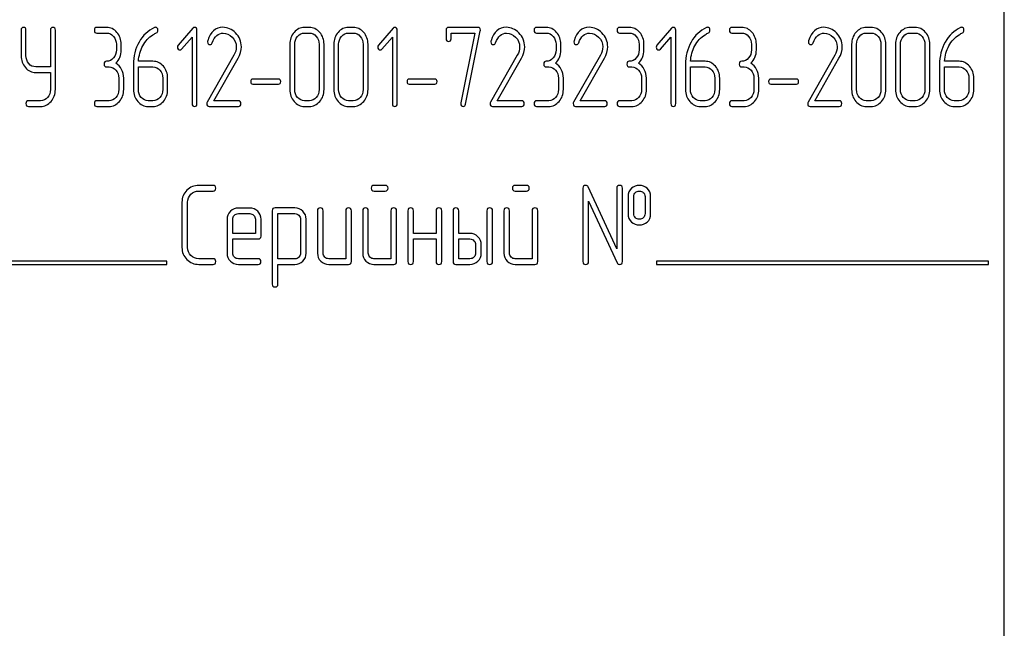
# Model space of a CAD drawing. Units: millimetres. Extents: x 0 to 6269, y -4 to 4433.
# Drawn here: x 2667 to 2729, y 2793 to 2832 of the extents above; entities that cross this region are included whole.
import ezdxf

# ---------------------------------------------------------------- set-up
doc = ezdxf.new("R2010")
doc.units = ezdxf.units.MM
doc.header["$LTSCALE"] = 344.776119
doc.layers.get('0').update_dxf_attribs({"linetype": 'CONTINUOUS'})

msp = doc.modelspace()

# ---------------------------------------------------------------- linework, layer by layer
at = {"color": 7, "linetype": 'Continuous'}
for p, q in [((2729.194, 2714.337), (2729.194, 2864.337)), ((2672.386, 2831.34), (2671.768, 2831.34)), ((2677.843, 2831.287), (2676.919, 2830.211)), ((2685.216, 2831.34), (2684.907, 2831.34)), ((2687.999, 2831.34), (2687.689, 2831.34)), ((2690.518, 2831.287), (2689.594, 2830.211)), ((2695.885, 2831.34), (2694.027, 2831.34)), ((2700.21, 2831.34), (2699.592, 2831.34)), ((2705.465, 2831.34), (2704.847, 2831.34)), ((2708.14, 2831.287), (2707.215, 2830.211)), ((2712.576, 2831.34), (2711.958, 2831.34)), ((2720.768, 2831.34), (2720.459, 2831.34)), ((2723.551, 2831.34), (2723.242, 2831.34)), ((2666.976, 2831.162), (2666.976, 2829.553)), ((2667.286, 2829.553), (2667.286, 2831.162)), ((2668.834, 2831.162), (2668.834, 2828.842)), ((2669.144, 2827.409), (2669.144, 2831.162)), ((2671.768, 2830.983), (2672.386, 2830.983)), ((2677.135, 2829.964), (2677.797, 2830.729)), ((2677.797, 2830.729), (2677.797, 2826.516)), ((2678.106, 2826.516), (2678.106, 2831.162)), ((2684.907, 2830.983), (2685.216, 2830.983)), ((2687.689, 2830.983), (2687.999, 2830.983)), ((2689.81, 2829.964), (2690.472, 2830.729)), ((2690.472, 2830.729), (2690.472, 2826.516)), ((2690.781, 2826.516), (2690.781, 2831.162)), ((2693.872, 2831.162), (2693.872, 2830.626)), ((2694.182, 2830.626), (2694.182, 2830.983)), ((2694.182, 2830.983), (2695.69, 2830.983)), ((2695.69, 2830.983), (2694.803, 2826.555)), ((2695.106, 2826.476), (2696.036, 2831.119)), ((2699.592, 2830.983), (2700.21, 2830.983)), ((2704.847, 2830.983), (2705.465, 2830.983)), ((2707.432, 2829.964), (2708.093, 2830.729)), ((2708.093, 2830.729), (2708.093, 2826.516)), ((2708.402, 2826.516), (2708.402, 2831.162)), ((2711.958, 2830.983), (2712.576, 2830.983)), ((2720.459, 2830.983), (2720.768, 2830.983)), ((2723.242, 2830.983), (2723.551, 2830.983)), ((2673.005, 2830.268), (2673.005, 2829.911)), ((2673.314, 2829.911), (2673.314, 2830.268)), ((2683.98, 2830.268), (2683.98, 2827.409)), ((2684.289, 2827.409), (2684.289, 2830.268)), ((2685.838, 2830.268), (2685.838, 2827.409)), ((2686.147, 2827.409), (2686.147, 2830.268)), ((2686.762, 2830.268), (2686.762, 2827.409)), ((2687.071, 2827.409), (2687.071, 2830.268)), ((2688.62, 2830.268), (2688.62, 2827.409)), ((2688.929, 2827.409), (2688.929, 2830.268)), ((2700.828, 2830.268), (2700.828, 2829.911)), ((2701.137, 2829.911), (2701.137, 2830.268)), ((2706.084, 2830.268), (2706.084, 2829.911)), ((2706.393, 2829.911), (2706.393, 2830.268)), ((2713.194, 2830.268), (2713.194, 2829.911)), ((2713.503, 2829.911), (2713.503, 2830.268)), ((2719.532, 2830.268), (2719.532, 2827.409)), ((2719.841, 2827.409), (2719.841, 2830.268)), ((2721.39, 2830.268), (2721.39, 2827.409)), ((2721.699, 2827.409), (2721.699, 2830.268)), ((2722.314, 2830.268), (2722.314, 2827.409)), ((2722.623, 2827.409), (2722.623, 2830.268)), ((2724.172, 2830.268), (2724.172, 2827.409)), ((2724.481, 2827.409), (2724.481, 2830.268)), ((2680.446, 2829.586), (2678.749, 2826.616)), ((2679.169, 2826.694), (2680.706, 2829.385)), ((2698.377, 2829.586), (2696.679, 2826.616)), ((2697.1, 2826.694), (2698.636, 2829.385)), ((2703.632, 2829.586), (2701.935, 2826.616)), ((2702.355, 2826.694), (2703.892, 2829.385)), ((2718.471, 2829.586), (2716.774, 2826.616)), ((2717.195, 2826.694), (2718.731, 2829.385)), ((2668.834, 2828.842), (2667.904, 2828.842)), ((2672.386, 2828.839), (2672.541, 2828.839)), ((2674.087, 2829), (2674.087, 2827.409)), ((2674.396, 2827.409), (2674.396, 2828.839)), ((2674.396, 2828.839), (2675.323, 2828.839)), ((2675.323, 2829.196), (2674.402, 2829.196)), ((2700.21, 2828.839), (2700.365, 2828.839)), ((2705.465, 2828.839), (2705.62, 2828.839)), ((2709.021, 2829), (2709.021, 2827.409)), ((2709.33, 2827.409), (2709.33, 2828.839)), ((2709.33, 2828.839), (2710.257, 2828.839)), ((2710.257, 2829.196), (2709.336, 2829.196)), ((2712.576, 2828.839), (2712.73, 2828.839)), ((2725.096, 2829), (2725.096, 2827.409)), ((2725.406, 2827.409), (2725.406, 2828.839)), ((2725.406, 2828.839), (2726.333, 2828.839)), ((2726.333, 2829.196), (2725.412, 2829.196)), ((2667.904, 2828.485), (2668.834, 2828.485)), ((2668.834, 2828.485), (2668.834, 2827.409)), ((2673.159, 2828.124), (2673.159, 2827.409)), ((2673.469, 2827.409), (2673.469, 2828.124)), ((2675.942, 2828.124), (2675.942, 2827.409)), ((2676.251, 2827.409), (2676.251, 2828.124)), ((2700.983, 2828.124), (2700.983, 2827.409)), ((2701.292, 2827.409), (2701.292, 2828.124)), ((2706.238, 2828.124), (2706.238, 2827.409)), ((2706.548, 2827.409), (2706.548, 2828.124)), ((2710.876, 2828.124), (2710.876, 2827.409)), ((2711.185, 2827.409), (2711.185, 2828.124)), ((2713.349, 2828.124), (2713.349, 2827.409)), ((2713.658, 2827.409), (2713.658, 2828.124)), ((2726.951, 2828.124), (2726.951, 2827.409)), ((2727.261, 2827.409), (2727.261, 2828.124)), ((2683.272, 2828.063), (2681.642, 2828.063)), ((2681.642, 2827.749), (2683.272, 2827.749)), ((2693.164, 2828.063), (2691.535, 2828.063)), ((2691.535, 2827.749), (2693.164, 2827.749)), ((2716.041, 2828.063), (2714.412, 2828.063)), ((2714.412, 2827.749), (2716.041, 2827.749)), ((2668.213, 2826.694), (2667.44, 2826.694)), ((2667.44, 2826.337), (2668.213, 2826.337)), ((2672.541, 2826.694), (2671.768, 2826.694)), ((2671.768, 2826.337), (2672.541, 2826.337)), ((2675.323, 2826.694), (2675.014, 2826.694)), ((2675.014, 2826.337), (2675.323, 2826.337)), ((2678.879, 2826.337), (2680.727, 2826.337)), ((2680.727, 2826.694), (2679.169, 2826.694)), ((2685.216, 2826.694), (2684.907, 2826.694)), ((2684.907, 2826.337), (2685.216, 2826.337)), ((2687.999, 2826.694), (2687.689, 2826.694)), ((2687.689, 2826.337), (2687.999, 2826.337)), ((2696.809, 2826.337), (2698.658, 2826.337)), ((2698.658, 2826.694), (2697.1, 2826.694)), ((2700.365, 2826.694), (2699.592, 2826.694)), ((2699.592, 2826.337), (2700.365, 2826.337)), ((2702.065, 2826.337), (2703.914, 2826.337)), ((2703.914, 2826.694), (2702.355, 2826.694)), ((2705.62, 2826.694), (2704.847, 2826.694)), ((2704.847, 2826.337), (2705.62, 2826.337)), ((2710.257, 2826.694), (2709.948, 2826.694)), ((2709.948, 2826.337), (2710.257, 2826.337)), ((2712.73, 2826.694), (2711.958, 2826.694)), ((2711.958, 2826.337), (2712.73, 2826.337)), ((2716.904, 2826.337), (2718.753, 2826.337)), ((2718.753, 2826.694), (2717.195, 2826.694)), ((2720.768, 2826.694), (2720.459, 2826.694)), ((2720.459, 2826.337), (2720.768, 2826.337)), ((2723.551, 2826.694), (2723.242, 2826.694)), ((2723.242, 2826.337), (2723.551, 2826.337)), ((2726.333, 2826.694), (2726.024, 2826.694)), ((2726.024, 2826.337), (2726.333, 2826.337)), ((2679.12, 2821.34), (2678.23, 2821.34)), ((2690.017, 2821.34), (2689.309, 2821.34)), ((2698.952, 2821.34), (2698.244, 2821.34)), ((2678.23, 2820.983), (2679.12, 2820.983)), ((2689.309, 2820.983), (2690.017, 2820.983)), ((2698.244, 2820.983), (2698.952, 2820.983)), ((2702.529, 2821.162), (2702.529, 2816.516)), ((2704.674, 2817.327), (2702.869, 2821.237)), ((2704.674, 2821.162), (2704.674, 2817.327)), ((2705.031, 2816.516), (2705.031, 2821.162)), ((2677.154, 2820.268), (2677.154, 2817.409)), ((2677.511, 2817.409), (2677.511, 2820.268)), ((2702.887, 2816.516), (2702.887, 2820.35)), ((2702.887, 2820.35), (2704.692, 2816.441)), ((2705.388, 2820.626), (2705.388, 2819.553)), ((2705.746, 2819.553), (2705.746, 2820.626)), ((2706.457, 2820.626), (2706.457, 2819.553)), ((2706.814, 2819.553), (2706.814, 2820.626)), ((2681.443, 2819.907), (2680.724, 2819.907)), ((2680.724, 2819.55), (2681.443, 2819.55)), ((2682.872, 2819.732), (2682.872, 2815.086)), ((2684.306, 2819.911), (2683.051, 2819.911)), ((2683.23, 2816.691), (2683.23, 2819.553)), ((2683.23, 2819.553), (2684.306, 2819.553)), ((2685.732, 2819.732), (2685.732, 2817.052)), ((2686.089, 2817.052), (2686.089, 2819.732)), ((2687.519, 2819.732), (2687.519, 2816.694)), ((2687.876, 2816.516), (2687.876, 2819.732)), ((2688.591, 2819.732), (2688.591, 2817.052)), ((2688.948, 2817.052), (2688.948, 2819.732)), ((2690.378, 2819.732), (2690.378, 2816.694)), ((2690.735, 2816.516), (2690.735, 2819.732)), ((2691.45, 2819.732), (2691.45, 2816.516)), ((2691.807, 2818.303), (2691.807, 2819.732)), ((2693.237, 2819.732), (2693.237, 2818.303)), ((2693.594, 2816.516), (2693.594, 2819.732)), ((2694.309, 2819.732), (2694.309, 2816.516)), ((2694.667, 2818.303), (2694.667, 2819.732)), ((2696.454, 2819.732), (2696.454, 2816.516)), ((2696.811, 2816.516), (2696.811, 2819.732)), ((2697.526, 2819.732), (2697.526, 2817.052)), ((2697.883, 2817.052), (2697.883, 2819.732)), ((2699.313, 2819.732), (2699.313, 2816.694)), ((2699.67, 2816.516), (2699.67, 2819.732)), ((2680.013, 2819.193), (2680.013, 2817.052)), ((2680.371, 2818.303), (2680.371, 2819.193)), ((2681.8, 2819.193), (2681.8, 2818.303)), ((2682.158, 2818.124), (2682.158, 2819.193)), ((2684.659, 2819.2), (2684.659, 2817.052)), ((2685.017, 2817.052), (2685.017, 2819.2)), ((2681.8, 2818.303), (2680.371, 2818.303)), ((2693.237, 2818.303), (2691.807, 2818.303)), ((2695.381, 2818.303), (2694.667, 2818.303)), ((2680.371, 2817.052), (2680.371, 2817.945)), ((2680.371, 2817.945), (2681.975, 2817.945)), ((2691.807, 2816.516), (2691.807, 2817.945)), ((2691.807, 2817.945), (2693.237, 2817.945)), ((2693.237, 2817.945), (2693.237, 2816.516)), ((2694.667, 2816.694), (2694.667, 2817.945)), ((2694.667, 2817.945), (2695.381, 2817.945)), ((2695.739, 2817.588), (2695.739, 2817.052)), ((2696.096, 2817.052), (2696.096, 2817.588)), ((2676.194, 2816.537), (2658.194, 2816.537)), ((2658.194, 2816.337), (2676.194, 2816.337)), ((2676.194, 2816.337), (2676.194, 2816.537)), ((2679.12, 2816.694), (2678.23, 2816.694)), ((2678.23, 2816.337), (2679.12, 2816.337)), ((2681.975, 2816.694), (2680.724, 2816.694)), ((2680.724, 2816.337), (2681.975, 2816.337)), ((2684.306, 2816.691), (2683.23, 2816.691)), ((2683.23, 2815.086), (2683.23, 2816.333)), ((2683.23, 2816.333), (2684.306, 2816.333)), ((2687.519, 2816.694), (2686.446, 2816.694)), ((2686.446, 2816.337), (2687.697, 2816.337)), ((2690.378, 2816.694), (2689.306, 2816.694)), ((2689.306, 2816.337), (2690.556, 2816.337)), ((2694.488, 2816.337), (2695.381, 2816.337)), ((2695.381, 2816.694), (2694.667, 2816.694)), ((2699.313, 2816.694), (2698.24, 2816.694)), ((2698.24, 2816.337), (2699.491, 2816.337)), ((2707.194, 2816.537), (2707.194, 2816.337)), ((2728.194, 2816.537), (2707.194, 2816.537)), ((2707.194, 2816.337), (2728.194, 2816.337)), ((2728.194, 2816.337), (2728.194, 2816.537))]:
    msp.add_line(p, q, dxfattribs=at)
for centre, start, end in [((2678.995, 2830.429), 162.9387, 180.0331), ((2696.926, 2830.429), 162.93877, 180.03309), ((2702.181, 2830.429), 162.93705, 180.03121), ((2717.02, 2830.429), 162.93705, 180.03121)]:
    msp.add_arc(centre, 0.218, start, end, dxfattribs=at)
for points in [[(2667.131, 2831.34), (2667.026, 2831.34), (2666.976, 2831.28), (2666.976, 2831.162)], [(2667.286, 2831.162), (2667.286, 2831.28), (2667.233, 2831.34), (2667.131, 2831.34)], [(2668.989, 2831.34), (2668.884, 2831.34), (2668.834, 2831.28), (2668.834, 2831.162)], [(2669.144, 2831.162), (2669.144, 2831.28), (2669.091, 2831.34), (2668.989, 2831.34)], [(2671.768, 2831.34), (2671.663, 2831.34), (2671.614, 2831.28), (2671.614, 2831.162)], [(2673.042, 2831.026), (2672.863, 2831.233), (2672.643, 2831.34), (2672.386, 2831.34)], [(2675.422, 2831.327), (2675.008, 2831.14), (2674.683, 2830.837), (2674.444, 2830.412)], [(2675.484, 2831.344), (2675.466, 2831.344), (2675.444, 2831.337), (2675.422, 2831.327)], [(2675.633, 2831.158), (2675.633, 2831.28), (2675.583, 2831.344), (2675.484, 2831.344)], [(2677.948, 2831.337), (2677.905, 2831.337), (2677.871, 2831.319), (2677.843, 2831.287)], [(2678.106, 2831.162), (2678.106, 2831.276), (2678.053, 2831.337), (2677.948, 2831.337)], [(2679.747, 2831.344), (2679.277, 2831.344), (2678.959, 2831.058), (2678.786, 2830.493)], [(2680.547, 2830.989), (2680.313, 2831.226), (2680.044, 2831.344), (2679.747, 2831.344)], [(2684.907, 2831.34), (2684.65, 2831.34), (2684.431, 2831.233), (2684.252, 2831.026)], [(2685.874, 2831.025), (2685.692, 2831.233), (2685.473, 2831.34), (2685.216, 2831.34)], [(2687.689, 2831.34), (2687.433, 2831.34), (2687.213, 2831.233), (2687.034, 2831.026)], [(2688.656, 2831.025), (2688.475, 2831.233), (2688.255, 2831.34), (2687.999, 2831.34)], [(2690.623, 2831.337), (2690.58, 2831.337), (2690.546, 2831.319), (2690.518, 2831.287)], [(2690.781, 2831.162), (2690.781, 2831.276), (2690.728, 2831.337), (2690.623, 2831.337)], [(2694.027, 2831.34), (2693.922, 2831.34), (2693.872, 2831.28), (2693.872, 2831.162)], [(2696.043, 2831.172), (2696.043, 2831.283), (2695.99, 2831.34), (2695.885, 2831.34)], [(2697.678, 2831.344), (2697.208, 2831.344), (2696.89, 2831.058), (2696.717, 2830.493)], [(2698.478, 2830.989), (2698.244, 2831.226), (2697.975, 2831.344), (2697.678, 2831.344)], [(2699.592, 2831.34), (2699.487, 2831.34), (2699.437, 2831.28), (2699.437, 2831.162)], [(2700.865, 2831.026), (2700.686, 2831.233), (2700.467, 2831.34), (2700.21, 2831.34)], [(2702.934, 2831.344), (2702.464, 2831.344), (2702.145, 2831.058), (2701.972, 2830.493)], [(2703.733, 2830.989), (2703.499, 2831.226), (2703.23, 2831.344), (2702.934, 2831.344)], [(2704.847, 2831.34), (2704.742, 2831.34), (2704.693, 2831.28), (2704.693, 2831.162)], [(2706.121, 2831.026), (2705.942, 2831.233), (2705.722, 2831.34), (2705.465, 2831.34)], [(2708.245, 2831.337), (2708.201, 2831.337), (2708.167, 2831.319), (2708.14, 2831.287)], [(2708.402, 2831.162), (2708.402, 2831.276), (2708.35, 2831.337), (2708.245, 2831.337)], [(2710.356, 2831.327), (2709.942, 2831.14), (2709.617, 2830.837), (2709.378, 2830.412)], [(2710.418, 2831.344), (2710.4, 2831.344), (2710.378, 2831.337), (2710.356, 2831.327)], [(2710.566, 2831.158), (2710.566, 2831.28), (2710.517, 2831.344), (2710.418, 2831.344)], [(2711.958, 2831.34), (2711.853, 2831.34), (2711.803, 2831.28), (2711.803, 2831.162)], [(2713.231, 2831.026), (2713.052, 2831.233), (2712.833, 2831.34), (2712.576, 2831.34)], [(2717.773, 2831.344), (2717.303, 2831.344), (2716.984, 2831.058), (2716.812, 2830.493)], [(2718.572, 2830.989), (2718.338, 2831.226), (2718.069, 2831.344), (2717.773, 2831.344)], [(2720.459, 2831.34), (2720.203, 2831.34), (2719.983, 2831.233), (2719.804, 2831.026)], [(2721.426, 2831.025), (2721.244, 2831.233), (2721.025, 2831.34), (2720.768, 2831.34)], [(2723.242, 2831.34), (2722.985, 2831.34), (2722.765, 2831.233), (2722.586, 2831.026)], [(2724.208, 2831.025), (2724.027, 2831.233), (2723.807, 2831.34), (2723.551, 2831.34)], [(2726.432, 2831.327), (2726.018, 2831.14), (2725.693, 2830.837), (2725.454, 2830.412)], [(2726.494, 2831.344), (2726.475, 2831.344), (2726.454, 2831.337), (2726.432, 2831.327)], [(2726.642, 2831.158), (2726.642, 2831.28), (2726.593, 2831.344), (2726.494, 2831.344)], [(2671.614, 2831.162), (2671.614, 2831.04), (2671.663, 2830.983), (2671.768, 2830.983)], [(2672.386, 2830.983), (2672.557, 2830.983), (2672.702, 2830.912), (2672.822, 2830.772)], [(2672.822, 2830.772), (2672.943, 2830.633), (2673.005, 2830.465), (2673.005, 2830.268)], [(2673.314, 2830.268), (2673.314, 2830.565), (2673.221, 2830.819), (2673.042, 2831.026)], [(2674.68, 2830.175), (2674.841, 2830.468), (2675.054, 2830.704), (2675.322, 2830.872)], [(2675.322, 2830.872), (2675.413, 2830.929), (2675.484, 2830.969), (2675.533, 2830.996)], [(2675.533, 2830.996), (2675.599, 2831.033), (2675.633, 2831.087), (2675.633, 2831.158)], [(2679.075, 2830.373), (2679.225, 2830.776), (2679.457, 2830.979), (2679.766, 2830.979)], [(2679.766, 2830.979), (2679.976, 2830.979), (2680.168, 2830.894), (2680.334, 2830.728)], [(2680.334, 2830.728), (2680.508, 2830.554), (2680.594, 2830.347), (2680.594, 2830.104)], [(2680.913, 2830.115), (2680.913, 2830.451), (2680.789, 2830.744), (2680.547, 2830.989)], [(2684.252, 2831.026), (2684.069, 2830.815), (2683.98, 2830.561), (2683.98, 2830.268)], [(2684.289, 2830.268), (2684.289, 2830.461), (2684.347, 2830.629), (2684.471, 2830.772)], [(2684.471, 2830.772), (2684.592, 2830.912), (2684.737, 2830.983), (2684.907, 2830.983)], [(2685.216, 2830.983), (2685.386, 2830.983), (2685.532, 2830.912), (2685.654, 2830.771)], [(2685.654, 2830.771), (2685.776, 2830.633), (2685.838, 2830.465), (2685.838, 2830.268)], [(2686.147, 2830.268), (2686.147, 2830.565), (2686.054, 2830.819), (2685.874, 2831.025)], [(2687.034, 2831.026), (2686.852, 2830.815), (2686.762, 2830.561), (2686.762, 2830.268)], [(2687.071, 2830.268), (2687.071, 2830.461), (2687.13, 2830.629), (2687.253, 2830.772)], [(2687.253, 2830.772), (2687.374, 2830.912), (2687.519, 2830.983), (2687.689, 2830.983)], [(2687.999, 2830.983), (2688.169, 2830.983), (2688.314, 2830.912), (2688.437, 2830.771)], [(2688.437, 2830.771), (2688.558, 2830.633), (2688.62, 2830.465), (2688.62, 2830.268)], [(2688.929, 2830.268), (2688.929, 2830.565), (2688.836, 2830.819), (2688.656, 2831.025)], [(2693.872, 2830.626), (2693.872, 2830.508), (2693.922, 2830.451), (2694.027, 2830.451)], [(2694.027, 2830.451), (2694.129, 2830.451), (2694.182, 2830.508), (2694.182, 2830.626)], [(2696.036, 2831.119), (2696.04, 2831.137), (2696.043, 2831.155), (2696.043, 2831.172)], [(2697.006, 2830.373), (2697.156, 2830.776), (2697.387, 2830.979), (2697.697, 2830.979)], [(2697.697, 2830.979), (2697.907, 2830.979), (2698.098, 2830.894), (2698.264, 2830.728)], [(2698.264, 2830.728), (2698.439, 2830.554), (2698.525, 2830.347), (2698.525, 2830.104)], [(2698.843, 2830.115), (2698.843, 2830.451), (2698.72, 2830.744), (2698.478, 2830.989)], [(2699.437, 2831.162), (2699.437, 2831.04), (2699.487, 2830.983), (2699.592, 2830.983)], [(2700.21, 2830.983), (2700.38, 2830.983), (2700.525, 2830.912), (2700.646, 2830.772)], [(2700.646, 2830.772), (2700.766, 2830.633), (2700.828, 2830.465), (2700.828, 2830.268)], [(2701.137, 2830.268), (2701.137, 2830.565), (2701.045, 2830.819), (2700.865, 2831.026)], [(2702.261, 2830.373), (2702.411, 2830.776), (2702.643, 2830.979), (2702.952, 2830.979)], [(2702.952, 2830.979), (2703.162, 2830.979), (2703.354, 2830.894), (2703.52, 2830.728)], [(2703.52, 2830.728), (2703.694, 2830.554), (2703.781, 2830.347), (2703.781, 2830.104)], [(2704.099, 2830.115), (2704.099, 2830.451), (2703.975, 2830.744), (2703.733, 2830.989)], [(2704.693, 2831.162), (2704.693, 2831.04), (2704.742, 2830.983), (2704.847, 2830.983)], [(2705.465, 2830.983), (2705.636, 2830.983), (2705.781, 2830.912), (2705.901, 2830.772)], [(2705.901, 2830.772), (2706.022, 2830.633), (2706.084, 2830.465), (2706.084, 2830.268)], [(2706.393, 2830.268), (2706.393, 2830.565), (2706.3, 2830.819), (2706.121, 2831.026)], [(2709.614, 2830.175), (2709.775, 2830.468), (2709.988, 2830.704), (2710.256, 2830.872)], [(2710.256, 2830.872), (2710.347, 2830.929), (2710.418, 2830.969), (2710.467, 2830.996)], [(2710.467, 2830.996), (2710.532, 2831.033), (2710.566, 2831.087), (2710.566, 2831.158)], [(2711.803, 2831.162), (2711.803, 2831.04), (2711.853, 2830.983), (2711.958, 2830.983)], [(2712.576, 2830.983), (2712.746, 2830.983), (2712.891, 2830.912), (2713.012, 2830.772)], [(2713.012, 2830.772), (2713.132, 2830.633), (2713.194, 2830.465), (2713.194, 2830.268)], [(2713.503, 2830.268), (2713.503, 2830.565), (2713.411, 2830.819), (2713.231, 2831.026)], [(2717.1, 2830.373), (2717.25, 2830.776), (2717.482, 2830.979), (2717.791, 2830.979)], [(2717.791, 2830.979), (2718.001, 2830.979), (2718.193, 2830.894), (2718.359, 2830.728)], [(2718.359, 2830.728), (2718.533, 2830.554), (2718.62, 2830.347), (2718.62, 2830.104)], [(2718.938, 2830.115), (2718.938, 2830.451), (2718.815, 2830.744), (2718.572, 2830.989)], [(2719.804, 2831.026), (2719.621, 2830.815), (2719.532, 2830.561), (2719.532, 2830.268)], [(2719.841, 2830.268), (2719.841, 2830.461), (2719.9, 2830.629), (2720.023, 2830.772)], [(2720.023, 2830.772), (2720.144, 2830.912), (2720.289, 2830.983), (2720.459, 2830.983)], [(2720.768, 2830.983), (2720.938, 2830.983), (2721.084, 2830.912), (2721.207, 2830.771)], [(2721.207, 2830.771), (2721.328, 2830.633), (2721.39, 2830.465), (2721.39, 2830.268)], [(2721.699, 2830.268), (2721.699, 2830.565), (2721.606, 2830.819), (2721.426, 2831.025)], [(2722.586, 2831.026), (2722.404, 2830.815), (2722.314, 2830.561), (2722.314, 2830.268)], [(2722.623, 2830.268), (2722.623, 2830.461), (2722.682, 2830.629), (2722.806, 2830.772)], [(2722.806, 2830.772), (2722.926, 2830.912), (2723.072, 2830.983), (2723.242, 2830.983)], [(2723.551, 2830.983), (2723.721, 2830.983), (2723.866, 2830.912), (2723.989, 2830.771)], [(2723.989, 2830.771), (2724.11, 2830.633), (2724.172, 2830.465), (2724.172, 2830.268)], [(2724.481, 2830.268), (2724.481, 2830.565), (2724.389, 2830.819), (2724.208, 2831.025)], [(2725.69, 2830.175), (2725.851, 2830.468), (2726.064, 2830.704), (2726.332, 2830.872)], [(2726.332, 2830.872), (2726.423, 2830.929), (2726.494, 2830.969), (2726.542, 2830.996)], [(2726.542, 2830.996), (2726.608, 2831.033), (2726.642, 2831.087), (2726.642, 2831.158)], [(2674.444, 2830.412), (2674.204, 2829.986), (2674.087, 2829.514), (2674.087, 2829)], [(2674.402, 2829.196), (2674.427, 2829.553), (2674.52, 2829.882), (2674.68, 2830.175)], [(2676.919, 2830.211), (2676.888, 2830.175), (2676.872, 2830.136), (2676.872, 2830.093)], [(2676.872, 2830.093), (2676.872, 2830.043), (2676.888, 2830), (2676.919, 2829.964)], [(2678.777, 2830.429), (2678.777, 2830.311), (2678.829, 2830.254), (2678.937, 2830.254)], [(2678.937, 2830.254), (2678.999, 2830.254), (2679.046, 2830.293), (2679.075, 2830.373)], [(2680.594, 2830.104), (2680.594, 2829.929), (2680.544, 2829.758), (2680.446, 2829.586)], [(2680.706, 2829.385), (2680.842, 2829.625), (2680.913, 2829.868), (2680.913, 2830.115)], [(2689.594, 2830.211), (2689.563, 2830.175), (2689.547, 2830.136), (2689.547, 2830.093)], [(2689.547, 2830.093), (2689.547, 2830.043), (2689.563, 2830), (2689.594, 2829.964)], [(2696.707, 2830.429), (2696.707, 2830.311), (2696.76, 2830.254), (2696.868, 2830.254)], [(2696.868, 2830.254), (2696.93, 2830.254), (2696.976, 2830.293), (2697.006, 2830.373)], [(2698.525, 2830.104), (2698.525, 2829.929), (2698.475, 2829.758), (2698.377, 2829.586)], [(2698.636, 2829.385), (2698.772, 2829.625), (2698.843, 2829.868), (2698.843, 2830.115)], [(2701.963, 2830.429), (2701.963, 2830.311), (2702.015, 2830.254), (2702.124, 2830.254)], [(2702.124, 2830.254), (2702.185, 2830.254), (2702.232, 2830.293), (2702.261, 2830.373)], [(2703.781, 2830.104), (2703.781, 2829.929), (2703.731, 2829.758), (2703.632, 2829.586)], [(2703.892, 2829.385), (2704.028, 2829.625), (2704.099, 2829.868), (2704.099, 2830.115)], [(2707.215, 2830.211), (2707.184, 2830.175), (2707.169, 2830.136), (2707.169, 2830.093)], [(2707.169, 2830.093), (2707.169, 2830.043), (2707.184, 2830), (2707.215, 2829.964)], [(2709.378, 2830.412), (2709.138, 2829.986), (2709.021, 2829.514), (2709.021, 2829)], [(2709.336, 2829.196), (2709.361, 2829.553), (2709.454, 2829.882), (2709.614, 2830.175)], [(2716.802, 2830.429), (2716.802, 2830.311), (2716.855, 2830.254), (2716.963, 2830.254)], [(2716.963, 2830.254), (2717.025, 2830.254), (2717.071, 2830.293), (2717.1, 2830.373)], [(2718.62, 2830.104), (2718.62, 2829.929), (2718.57, 2829.758), (2718.471, 2829.586)], [(2718.731, 2829.385), (2718.867, 2829.625), (2718.938, 2829.868), (2718.938, 2830.115)], [(2725.454, 2830.412), (2725.214, 2829.986), (2725.096, 2829.514), (2725.096, 2829)], [(2725.412, 2829.196), (2725.437, 2829.553), (2725.529, 2829.882), (2725.69, 2830.175)], [(2666.976, 2829.553), (2666.976, 2829.257), (2667.066, 2829.003), (2667.245, 2828.796)], [(2667.465, 2829.05), (2667.344, 2829.189), (2667.286, 2829.357), (2667.286, 2829.553)], [(2672.822, 2829.403), (2672.702, 2829.264), (2672.557, 2829.196), (2672.386, 2829.196)], [(2673.005, 2829.911), (2673.005, 2829.711), (2672.943, 2829.543), (2672.822, 2829.403)], [(2672.971, 2829.075), (2673.2, 2829.289), (2673.314, 2829.568), (2673.314, 2829.911)], [(2676.919, 2829.964), (2676.95, 2829.929), (2676.987, 2829.911), (2677.03, 2829.911)], [(2677.03, 2829.911), (2677.067, 2829.911), (2677.104, 2829.929), (2677.135, 2829.964)], [(2689.594, 2829.964), (2689.625, 2829.929), (2689.662, 2829.911), (2689.705, 2829.911)], [(2689.705, 2829.911), (2689.742, 2829.911), (2689.779, 2829.929), (2689.81, 2829.964)], [(2700.646, 2829.403), (2700.525, 2829.264), (2700.38, 2829.196), (2700.21, 2829.196)], [(2700.828, 2829.911), (2700.828, 2829.711), (2700.766, 2829.543), (2700.646, 2829.403)], [(2700.794, 2829.075), (2701.023, 2829.289), (2701.137, 2829.568), (2701.137, 2829.911)], [(2705.901, 2829.403), (2705.781, 2829.264), (2705.636, 2829.196), (2705.465, 2829.196)], [(2706.084, 2829.911), (2706.084, 2829.711), (2706.022, 2829.543), (2705.901, 2829.403)], [(2706.05, 2829.075), (2706.279, 2829.289), (2706.393, 2829.568), (2706.393, 2829.911)], [(2707.215, 2829.964), (2707.246, 2829.929), (2707.283, 2829.911), (2707.327, 2829.911)], [(2707.327, 2829.911), (2707.364, 2829.911), (2707.401, 2829.929), (2707.432, 2829.964)], [(2713.012, 2829.403), (2712.891, 2829.264), (2712.746, 2829.196), (2712.576, 2829.196)], [(2713.194, 2829.911), (2713.194, 2829.711), (2713.132, 2829.543), (2713.012, 2829.403)], [(2713.16, 2829.075), (2713.389, 2829.289), (2713.503, 2829.568), (2713.503, 2829.911)], [(2667.245, 2828.796), (2667.425, 2828.589), (2667.644, 2828.485), (2667.904, 2828.485)], [(2667.904, 2828.842), (2667.731, 2828.842), (2667.585, 2828.91), (2667.465, 2829.05)], [(2672.386, 2829.196), (2672.281, 2829.196), (2672.232, 2829.135), (2672.232, 2829.017)], [(2672.232, 2829.017), (2672.232, 2828.896), (2672.281, 2828.839), (2672.386, 2828.839)], [(2672.541, 2828.839), (2672.711, 2828.839), (2672.856, 2828.767), (2672.977, 2828.628)], [(2673.332, 2828.678), (2673.243, 2828.849), (2673.122, 2828.982), (2672.971, 2829.075)], [(2675.979, 2828.882), (2675.8, 2829.089), (2675.58, 2829.196), (2675.323, 2829.196)], [(2675.323, 2828.839), (2675.493, 2828.839), (2675.639, 2828.767), (2675.759, 2828.628)], [(2676.251, 2828.124), (2676.251, 2828.421), (2676.158, 2828.674), (2675.979, 2828.882)], [(2700.21, 2829.196), (2700.105, 2829.196), (2700.055, 2829.135), (2700.055, 2829.017)], [(2700.055, 2829.017), (2700.055, 2828.896), (2700.105, 2828.839), (2700.21, 2828.839)], [(2700.365, 2828.839), (2700.535, 2828.839), (2700.68, 2828.767), (2700.8, 2828.628)], [(2701.156, 2828.678), (2701.066, 2828.849), (2700.946, 2828.982), (2700.794, 2829.075)], [(2705.465, 2829.196), (2705.36, 2829.196), (2705.311, 2829.135), (2705.311, 2829.017)], [(2705.311, 2829.017), (2705.311, 2828.896), (2705.36, 2828.839), (2705.465, 2828.839)], [(2705.62, 2828.839), (2705.79, 2828.839), (2705.935, 2828.767), (2706.056, 2828.628)], [(2706.411, 2828.678), (2706.322, 2828.849), (2706.201, 2828.982), (2706.05, 2829.075)], [(2710.913, 2828.882), (2710.733, 2829.089), (2710.514, 2829.196), (2710.257, 2829.196)], [(2710.257, 2828.839), (2710.427, 2828.839), (2710.573, 2828.767), (2710.693, 2828.628)], [(2711.185, 2828.124), (2711.185, 2828.421), (2711.092, 2828.674), (2710.913, 2828.882)], [(2712.576, 2829.196), (2712.471, 2829.196), (2712.421, 2829.135), (2712.421, 2829.017)], [(2712.421, 2829.017), (2712.421, 2828.896), (2712.471, 2828.839), (2712.576, 2828.839)], [(2712.73, 2828.839), (2712.901, 2828.839), (2713.046, 2828.767), (2713.166, 2828.628)], [(2713.522, 2828.678), (2713.432, 2828.849), (2713.312, 2828.982), (2713.16, 2829.075)], [(2726.988, 2828.882), (2726.809, 2829.089), (2726.59, 2829.196), (2726.333, 2829.196)], [(2726.333, 2828.839), (2726.503, 2828.839), (2726.648, 2828.767), (2726.769, 2828.628)], [(2727.261, 2828.124), (2727.261, 2828.421), (2727.168, 2828.674), (2726.988, 2828.882)], [(2672.977, 2828.628), (2673.098, 2828.488), (2673.159, 2828.32), (2673.159, 2828.124)], [(2673.469, 2828.124), (2673.469, 2828.324), (2673.422, 2828.506), (2673.332, 2828.678)], [(2675.759, 2828.628), (2675.88, 2828.488), (2675.942, 2828.32), (2675.942, 2828.124)], [(2700.8, 2828.628), (2700.921, 2828.488), (2700.983, 2828.32), (2700.983, 2828.124)], [(2701.292, 2828.124), (2701.292, 2828.324), (2701.246, 2828.506), (2701.156, 2828.678)], [(2706.056, 2828.628), (2706.177, 2828.488), (2706.238, 2828.32), (2706.238, 2828.124)], [(2706.548, 2828.124), (2706.548, 2828.324), (2706.501, 2828.506), (2706.411, 2828.678)], [(2710.693, 2828.628), (2710.814, 2828.488), (2710.876, 2828.32), (2710.876, 2828.124)], [(2713.166, 2828.628), (2713.287, 2828.488), (2713.349, 2828.32), (2713.349, 2828.124)], [(2713.658, 2828.124), (2713.658, 2828.324), (2713.612, 2828.506), (2713.522, 2828.678)], [(2726.769, 2828.628), (2726.89, 2828.488), (2726.951, 2828.32), (2726.951, 2828.124)], [(2681.642, 2828.063), (2681.55, 2828.063), (2681.506, 2828.01), (2681.506, 2827.906)], [(2681.506, 2827.906), (2681.506, 2827.799), (2681.55, 2827.749), (2681.642, 2827.749)], [(2683.408, 2827.906), (2683.408, 2828.01), (2683.361, 2828.063), (2683.272, 2828.063)], [(2683.272, 2827.749), (2683.361, 2827.749), (2683.408, 2827.799), (2683.408, 2827.906)], [(2691.535, 2828.063), (2691.442, 2828.063), (2691.399, 2828.01), (2691.399, 2827.906)], [(2691.399, 2827.906), (2691.399, 2827.799), (2691.442, 2827.749), (2691.535, 2827.749)], [(2693.3, 2827.906), (2693.3, 2828.01), (2693.254, 2828.063), (2693.164, 2828.063)], [(2693.164, 2827.749), (2693.254, 2827.749), (2693.3, 2827.799), (2693.3, 2827.906)], [(2714.412, 2828.063), (2714.32, 2828.063), (2714.276, 2828.01), (2714.276, 2827.906)], [(2714.276, 2827.906), (2714.276, 2827.799), (2714.32, 2827.749), (2714.412, 2827.749)], [(2716.178, 2827.906), (2716.178, 2828.01), (2716.131, 2828.063), (2716.041, 2828.063)], [(2716.041, 2827.749), (2716.131, 2827.749), (2716.178, 2827.799), (2716.178, 2827.906)], [(2668.651, 2826.902), (2668.528, 2826.762), (2668.383, 2826.694), (2668.213, 2826.694)], [(2668.834, 2827.409), (2668.834, 2827.209), (2668.773, 2827.041), (2668.651, 2826.902)], [(2668.871, 2826.649), (2669.051, 2826.855), (2669.144, 2827.109), (2669.144, 2827.409)], [(2672.977, 2826.902), (2672.856, 2826.762), (2672.711, 2826.694), (2672.541, 2826.694)], [(2673.159, 2827.409), (2673.159, 2827.209), (2673.098, 2827.041), (2672.977, 2826.902)], [(2673.196, 2826.648), (2673.376, 2826.855), (2673.469, 2827.109), (2673.469, 2827.409)], [(2674.087, 2827.409), (2674.087, 2827.112), (2674.176, 2826.859), (2674.357, 2826.65)], [(2674.577, 2826.903), (2674.455, 2827.045), (2674.396, 2827.213), (2674.396, 2827.409)], [(2675.014, 2826.694), (2674.844, 2826.694), (2674.699, 2826.762), (2674.577, 2826.903)], [(2675.759, 2826.902), (2675.639, 2826.762), (2675.493, 2826.694), (2675.323, 2826.694)], [(2675.942, 2827.409), (2675.942, 2827.209), (2675.88, 2827.041), (2675.759, 2826.902)], [(2675.979, 2826.648), (2676.158, 2826.855), (2676.251, 2827.109), (2676.251, 2827.409)], [(2683.98, 2827.409), (2683.98, 2827.112), (2684.069, 2826.859), (2684.25, 2826.65)], [(2684.47, 2826.903), (2684.347, 2827.045), (2684.289, 2827.213), (2684.289, 2827.409)], [(2684.907, 2826.694), (2684.737, 2826.694), (2684.592, 2826.762), (2684.47, 2826.903)], [(2685.654, 2826.902), (2685.532, 2826.762), (2685.386, 2826.694), (2685.216, 2826.694)], [(2685.838, 2827.409), (2685.838, 2827.209), (2685.776, 2827.041), (2685.654, 2826.902)], [(2685.874, 2826.649), (2686.054, 2826.855), (2686.147, 2827.109), (2686.147, 2827.409)], [(2686.762, 2827.409), (2686.762, 2827.112), (2686.852, 2826.859), (2687.032, 2826.65)], [(2687.252, 2826.903), (2687.13, 2827.045), (2687.071, 2827.213), (2687.071, 2827.409)], [(2687.689, 2826.694), (2687.519, 2826.694), (2687.374, 2826.762), (2687.252, 2826.903)], [(2688.437, 2826.902), (2688.314, 2826.762), (2688.169, 2826.694), (2687.999, 2826.694)], [(2688.62, 2827.409), (2688.62, 2827.209), (2688.558, 2827.041), (2688.437, 2826.902)], [(2688.656, 2826.649), (2688.836, 2826.855), (2688.929, 2827.109), (2688.929, 2827.409)], [(2700.8, 2826.902), (2700.68, 2826.762), (2700.535, 2826.694), (2700.365, 2826.694)], [(2700.983, 2827.409), (2700.983, 2827.209), (2700.921, 2827.041), (2700.8, 2826.902)], [(2701.02, 2826.648), (2701.199, 2826.855), (2701.292, 2827.109), (2701.292, 2827.409)], [(2706.056, 2826.902), (2705.935, 2826.762), (2705.79, 2826.694), (2705.62, 2826.694)], [(2706.238, 2827.409), (2706.238, 2827.209), (2706.177, 2827.041), (2706.056, 2826.902)], [(2706.275, 2826.648), (2706.455, 2826.855), (2706.548, 2827.109), (2706.548, 2827.409)], [(2709.021, 2827.409), (2709.021, 2827.112), (2709.11, 2826.859), (2709.291, 2826.65)], [(2709.511, 2826.903), (2709.389, 2827.045), (2709.33, 2827.213), (2709.33, 2827.409)], [(2709.948, 2826.694), (2709.778, 2826.694), (2709.633, 2826.762), (2709.511, 2826.903)], [(2710.693, 2826.902), (2710.573, 2826.762), (2710.427, 2826.694), (2710.257, 2826.694)], [(2710.876, 2827.409), (2710.876, 2827.209), (2710.814, 2827.041), (2710.693, 2826.902)], [(2710.913, 2826.648), (2711.092, 2826.855), (2711.185, 2827.109), (2711.185, 2827.409)], [(2713.166, 2826.902), (2713.046, 2826.762), (2712.901, 2826.694), (2712.73, 2826.694)], [(2713.349, 2827.409), (2713.349, 2827.209), (2713.287, 2827.041), (2713.166, 2826.902)], [(2713.386, 2826.648), (2713.565, 2826.855), (2713.658, 2827.109), (2713.658, 2827.409)], [(2719.532, 2827.409), (2719.532, 2827.112), (2719.621, 2826.859), (2719.802, 2826.65)], [(2720.022, 2826.903), (2719.9, 2827.045), (2719.841, 2827.213), (2719.841, 2827.409)], [(2720.459, 2826.694), (2720.289, 2826.694), (2720.144, 2826.762), (2720.022, 2826.903)], [(2721.207, 2826.902), (2721.084, 2826.762), (2720.938, 2826.694), (2720.768, 2826.694)], [(2721.39, 2827.409), (2721.39, 2827.209), (2721.328, 2827.041), (2721.207, 2826.902)], [(2721.426, 2826.649), (2721.606, 2826.855), (2721.699, 2827.109), (2721.699, 2827.409)], [(2722.314, 2827.409), (2722.314, 2827.112), (2722.404, 2826.859), (2722.585, 2826.65)], [(2722.804, 2826.903), (2722.682, 2827.045), (2722.623, 2827.213), (2722.623, 2827.409)], [(2723.242, 2826.694), (2723.072, 2826.694), (2722.926, 2826.762), (2722.804, 2826.903)], [(2723.989, 2826.902), (2723.866, 2826.762), (2723.721, 2826.694), (2723.551, 2826.694)], [(2724.172, 2827.409), (2724.172, 2827.209), (2724.11, 2827.041), (2723.989, 2826.902)], [(2724.208, 2826.649), (2724.389, 2826.855), (2724.481, 2827.109), (2724.481, 2827.409)], [(2725.096, 2827.409), (2725.096, 2827.112), (2725.186, 2826.859), (2725.367, 2826.65)], [(2725.586, 2826.903), (2725.464, 2827.045), (2725.406, 2827.213), (2725.406, 2827.409)], [(2726.024, 2826.694), (2725.854, 2826.694), (2725.709, 2826.762), (2725.586, 2826.903)], [(2726.769, 2826.902), (2726.648, 2826.762), (2726.503, 2826.694), (2726.333, 2826.694)], [(2726.951, 2827.409), (2726.951, 2827.209), (2726.89, 2827.041), (2726.769, 2826.902)], [(2726.988, 2826.648), (2727.168, 2826.855), (2727.261, 2827.109), (2727.261, 2827.409)], [(2667.44, 2826.694), (2667.335, 2826.694), (2667.286, 2826.634), (2667.286, 2826.516)], [(2667.286, 2826.516), (2667.286, 2826.394), (2667.335, 2826.337), (2667.44, 2826.337)], [(2668.213, 2826.337), (2668.47, 2826.337), (2668.689, 2826.441), (2668.871, 2826.649)], [(2671.768, 2826.694), (2671.663, 2826.694), (2671.614, 2826.634), (2671.614, 2826.516)], [(2671.614, 2826.516), (2671.614, 2826.394), (2671.663, 2826.337), (2671.768, 2826.337)], [(2672.541, 2826.337), (2672.798, 2826.337), (2673.017, 2826.441), (2673.196, 2826.648)], [(2674.357, 2826.65), (2674.538, 2826.441), (2674.758, 2826.337), (2675.014, 2826.337)], [(2675.323, 2826.337), (2675.58, 2826.337), (2675.8, 2826.441), (2675.979, 2826.648)], [(2677.797, 2826.516), (2677.797, 2826.394), (2677.846, 2826.337), (2677.951, 2826.337)], [(2677.951, 2826.337), (2678.053, 2826.337), (2678.106, 2826.394), (2678.106, 2826.516)], [(2678.749, 2826.616), (2678.733, 2826.587), (2678.727, 2826.558), (2678.727, 2826.526)], [(2678.727, 2826.526), (2678.727, 2826.398), (2678.777, 2826.337), (2678.879, 2826.337)], [(2680.882, 2826.516), (2680.882, 2826.634), (2680.829, 2826.694), (2680.727, 2826.694)], [(2680.727, 2826.337), (2680.829, 2826.337), (2680.882, 2826.394), (2680.882, 2826.516)], [(2684.25, 2826.65), (2684.431, 2826.441), (2684.65, 2826.337), (2684.907, 2826.337)], [(2685.216, 2826.337), (2685.473, 2826.337), (2685.692, 2826.441), (2685.874, 2826.649)], [(2687.032, 2826.65), (2687.213, 2826.441), (2687.433, 2826.337), (2687.689, 2826.337)], [(2687.999, 2826.337), (2688.255, 2826.337), (2688.475, 2826.441), (2688.656, 2826.649)], [(2690.472, 2826.516), (2690.472, 2826.394), (2690.521, 2826.337), (2690.626, 2826.337)], [(2690.626, 2826.337), (2690.728, 2826.337), (2690.781, 2826.394), (2690.781, 2826.516)], [(2694.803, 2826.555), (2694.797, 2826.537), (2694.797, 2826.523), (2694.797, 2826.508)], [(2694.797, 2826.508), (2694.797, 2826.394), (2694.849, 2826.337), (2694.957, 2826.337)], [(2694.957, 2826.337), (2695.038, 2826.337), (2695.087, 2826.383), (2695.106, 2826.476)], [(2696.679, 2826.616), (2696.664, 2826.587), (2696.658, 2826.558), (2696.658, 2826.526)], [(2696.658, 2826.526), (2696.658, 2826.398), (2696.707, 2826.337), (2696.809, 2826.337)], [(2698.813, 2826.516), (2698.813, 2826.634), (2698.76, 2826.694), (2698.658, 2826.694)], [(2698.658, 2826.337), (2698.76, 2826.337), (2698.813, 2826.394), (2698.813, 2826.516)], [(2699.592, 2826.694), (2699.487, 2826.694), (2699.437, 2826.634), (2699.437, 2826.516)], [(2699.437, 2826.516), (2699.437, 2826.394), (2699.487, 2826.337), (2699.592, 2826.337)], [(2700.365, 2826.337), (2700.621, 2826.337), (2700.841, 2826.441), (2701.02, 2826.648)], [(2701.935, 2826.616), (2701.92, 2826.587), (2701.913, 2826.558), (2701.913, 2826.526)], [(2701.913, 2826.526), (2701.913, 2826.398), (2701.963, 2826.337), (2702.065, 2826.337)], [(2704.068, 2826.516), (2704.068, 2826.634), (2704.016, 2826.694), (2703.914, 2826.694)], [(2703.914, 2826.337), (2704.016, 2826.337), (2704.068, 2826.394), (2704.068, 2826.516)], [(2704.847, 2826.694), (2704.742, 2826.694), (2704.693, 2826.634), (2704.693, 2826.516)], [(2704.693, 2826.516), (2704.693, 2826.394), (2704.742, 2826.337), (2704.847, 2826.337)], [(2705.62, 2826.337), (2705.877, 2826.337), (2706.096, 2826.441), (2706.275, 2826.648)], [(2708.093, 2826.516), (2708.093, 2826.394), (2708.143, 2826.337), (2708.248, 2826.337)], [(2708.248, 2826.337), (2708.35, 2826.337), (2708.402, 2826.394), (2708.402, 2826.516)], [(2709.291, 2826.65), (2709.472, 2826.441), (2709.692, 2826.337), (2709.948, 2826.337)], [(2710.257, 2826.337), (2710.514, 2826.337), (2710.733, 2826.441), (2710.913, 2826.648)], [(2711.958, 2826.694), (2711.853, 2826.694), (2711.803, 2826.634), (2711.803, 2826.516)], [(2711.803, 2826.516), (2711.803, 2826.394), (2711.853, 2826.337), (2711.958, 2826.337)], [(2712.73, 2826.337), (2712.987, 2826.337), (2713.207, 2826.441), (2713.386, 2826.648)], [(2716.774, 2826.616), (2716.759, 2826.587), (2716.753, 2826.558), (2716.753, 2826.526)], [(2716.753, 2826.526), (2716.753, 2826.398), (2716.802, 2826.337), (2716.904, 2826.337)], [(2718.907, 2826.516), (2718.907, 2826.634), (2718.855, 2826.694), (2718.753, 2826.694)], [(2718.753, 2826.337), (2718.855, 2826.337), (2718.907, 2826.394), (2718.907, 2826.516)], [(2719.802, 2826.65), (2719.983, 2826.441), (2720.203, 2826.337), (2720.459, 2826.337)], [(2720.768, 2826.337), (2721.025, 2826.337), (2721.244, 2826.441), (2721.426, 2826.649)], [(2722.585, 2826.65), (2722.765, 2826.441), (2722.985, 2826.337), (2723.242, 2826.337)], [(2723.551, 2826.337), (2723.807, 2826.337), (2724.027, 2826.441), (2724.208, 2826.649)], [(2725.367, 2826.65), (2725.548, 2826.441), (2725.767, 2826.337), (2726.024, 2826.337)], [(2726.333, 2826.337), (2726.59, 2826.337), (2726.809, 2826.441), (2726.988, 2826.648)], [(2678.23, 2821.34), (2677.93, 2821.34), (2677.676, 2821.233), (2677.468, 2821.027)], [(2679.298, 2821.162), (2679.298, 2821.28), (2679.238, 2821.34), (2679.12, 2821.34)], [(2689.309, 2821.34), (2689.188, 2821.34), (2689.13, 2821.28), (2689.13, 2821.162)], [(2690.195, 2821.162), (2690.195, 2821.28), (2690.135, 2821.34), (2690.017, 2821.34)], [(2698.244, 2821.34), (2698.123, 2821.34), (2698.065, 2821.28), (2698.065, 2821.162)], [(2699.13, 2821.162), (2699.13, 2821.28), (2699.07, 2821.34), (2698.952, 2821.34)], [(2702.708, 2821.34), (2702.586, 2821.34), (2702.529, 2821.28), (2702.529, 2821.162)], [(2702.869, 2821.237), (2702.837, 2821.305), (2702.783, 2821.34), (2702.708, 2821.34)], [(2704.852, 2821.34), (2704.731, 2821.34), (2704.674, 2821.28), (2704.674, 2821.162)], [(2705.031, 2821.162), (2705.031, 2821.28), (2704.97, 2821.34), (2704.852, 2821.34)], [(2706.1, 2821.337), (2705.907, 2821.337), (2705.742, 2821.276), (2705.61, 2821.159)], [(2706.592, 2821.157), (2706.457, 2821.276), (2706.293, 2821.337), (2706.1, 2821.337)], [(2677.468, 2821.027), (2677.258, 2820.819), (2677.154, 2820.565), (2677.154, 2820.268)], [(2677.511, 2820.268), (2677.511, 2820.465), (2677.579, 2820.633), (2677.721, 2820.773)], [(2677.721, 2820.773), (2677.862, 2820.912), (2678.03, 2820.983), (2678.23, 2820.983)], [(2679.12, 2820.983), (2679.238, 2820.983), (2679.298, 2821.04), (2679.298, 2821.162)], [(2689.13, 2821.162), (2689.13, 2821.04), (2689.188, 2820.983), (2689.309, 2820.983)], [(2690.017, 2820.983), (2690.135, 2820.983), (2690.195, 2821.04), (2690.195, 2821.162)], [(2698.065, 2821.162), (2698.065, 2821.04), (2698.123, 2820.983), (2698.244, 2820.983)], [(2698.952, 2820.983), (2699.07, 2820.983), (2699.13, 2821.04), (2699.13, 2821.162)], [(2705.61, 2821.159), (2705.46, 2821.026), (2705.388, 2820.847), (2705.388, 2820.626)], [(2705.746, 2820.626), (2705.746, 2820.74), (2705.782, 2820.829), (2705.856, 2820.894)], [(2705.856, 2820.894), (2705.921, 2820.951), (2706.003, 2820.983), (2706.1, 2820.983)], [(2706.1, 2820.983), (2706.196, 2820.983), (2706.278, 2820.951), (2706.349, 2820.889)], [(2706.349, 2820.889), (2706.421, 2820.826), (2706.457, 2820.74), (2706.457, 2820.626)], [(2706.814, 2820.626), (2706.814, 2820.847), (2706.739, 2821.026), (2706.592, 2821.157)], [(2680.221, 2819.696), (2680.081, 2819.553), (2680.013, 2819.385), (2680.013, 2819.193)], [(2680.724, 2819.907), (2680.528, 2819.907), (2680.36, 2819.836), (2680.221, 2819.696)], [(2680.371, 2819.193), (2680.371, 2819.289), (2680.403, 2819.371), (2680.473, 2819.444)], [(2680.473, 2819.444), (2680.542, 2819.514), (2680.624, 2819.55), (2680.724, 2819.55)], [(2681.947, 2819.696), (2681.807, 2819.836), (2681.639, 2819.907), (2681.443, 2819.907)], [(2681.443, 2819.55), (2681.539, 2819.55), (2681.621, 2819.514), (2681.693, 2819.443)], [(2681.693, 2819.443), (2681.764, 2819.371), (2681.8, 2819.289), (2681.8, 2819.193)], [(2682.158, 2819.193), (2682.158, 2819.389), (2682.086, 2819.557), (2681.947, 2819.696)], [(2683.051, 2819.911), (2682.93, 2819.911), (2682.872, 2819.85), (2682.872, 2819.732)], [(2684.806, 2819.7), (2684.667, 2819.839), (2684.499, 2819.911), (2684.306, 2819.911)], [(2684.306, 2819.553), (2684.398, 2819.553), (2684.481, 2819.518), (2684.552, 2819.446)], [(2684.552, 2819.446), (2684.624, 2819.375), (2684.659, 2819.293), (2684.659, 2819.2)], [(2685.017, 2819.2), (2685.017, 2819.393), (2684.945, 2819.561), (2684.806, 2819.7)], [(2685.91, 2819.911), (2685.789, 2819.911), (2685.732, 2819.85), (2685.732, 2819.732)], [(2686.089, 2819.732), (2686.089, 2819.85), (2686.028, 2819.911), (2685.91, 2819.911)], [(2687.697, 2819.911), (2687.576, 2819.911), (2687.519, 2819.85), (2687.519, 2819.732)], [(2687.876, 2819.732), (2687.876, 2819.85), (2687.815, 2819.911), (2687.697, 2819.911)], [(2688.769, 2819.911), (2688.648, 2819.911), (2688.591, 2819.85), (2688.591, 2819.732)], [(2688.948, 2819.732), (2688.948, 2819.85), (2688.887, 2819.911), (2688.769, 2819.911)], [(2690.556, 2819.911), (2690.435, 2819.911), (2690.378, 2819.85), (2690.378, 2819.732)], [(2690.735, 2819.732), (2690.735, 2819.85), (2690.674, 2819.911), (2690.556, 2819.911)], [(2691.629, 2819.911), (2691.507, 2819.911), (2691.45, 2819.85), (2691.45, 2819.732)], [(2691.807, 2819.732), (2691.807, 2819.85), (2691.747, 2819.911), (2691.629, 2819.911)], [(2693.416, 2819.911), (2693.294, 2819.911), (2693.237, 2819.85), (2693.237, 2819.732)], [(2693.594, 2819.732), (2693.594, 2819.85), (2693.534, 2819.911), (2693.416, 2819.911)], [(2694.488, 2819.911), (2694.366, 2819.911), (2694.309, 2819.85), (2694.309, 2819.732)], [(2694.667, 2819.732), (2694.667, 2819.85), (2694.606, 2819.911), (2694.488, 2819.911)], [(2696.632, 2819.911), (2696.511, 2819.911), (2696.454, 2819.85), (2696.454, 2819.732)], [(2696.811, 2819.732), (2696.811, 2819.85), (2696.75, 2819.911), (2696.632, 2819.911)], [(2697.704, 2819.911), (2697.583, 2819.911), (2697.526, 2819.85), (2697.526, 2819.732)], [(2697.883, 2819.732), (2697.883, 2819.85), (2697.822, 2819.911), (2697.704, 2819.911)], [(2699.491, 2819.911), (2699.37, 2819.911), (2699.313, 2819.85), (2699.313, 2819.732)], [(2699.67, 2819.732), (2699.67, 2819.85), (2699.609, 2819.911), (2699.491, 2819.911)], [(2705.388, 2819.553), (2705.388, 2819.325), (2705.46, 2819.146), (2705.608, 2819.015)], [(2705.855, 2819.284), (2705.782, 2819.35), (2705.746, 2819.439), (2705.746, 2819.553)], [(2706.457, 2819.553), (2706.457, 2819.439), (2706.421, 2819.353), (2706.35, 2819.289)], [(2706.593, 2819.017), (2706.739, 2819.146), (2706.814, 2819.325), (2706.814, 2819.553)], [(2705.608, 2819.015), (2705.742, 2818.896), (2705.907, 2818.839), (2706.1, 2818.839)], [(2706.1, 2819.196), (2706.003, 2819.196), (2705.921, 2819.225), (2705.855, 2819.284)], [(2706.35, 2819.289), (2706.278, 2819.225), (2706.196, 2819.196), (2706.1, 2819.196)], [(2706.1, 2818.839), (2706.293, 2818.839), (2706.457, 2818.896), (2706.593, 2819.017)], [(2695.884, 2818.091), (2695.746, 2818.231), (2695.578, 2818.303), (2695.381, 2818.303)], [(2681.975, 2817.945), (2682.097, 2817.945), (2682.158, 2818.002), (2682.158, 2818.124)], [(2695.381, 2817.945), (2695.478, 2817.945), (2695.56, 2817.909), (2695.631, 2817.838)], [(2695.631, 2817.838), (2695.703, 2817.766), (2695.739, 2817.684), (2695.739, 2817.588)], [(2696.096, 2817.588), (2696.096, 2817.781), (2696.025, 2817.949), (2695.884, 2818.091)], [(2677.154, 2817.409), (2677.154, 2817.109), (2677.258, 2816.855), (2677.468, 2816.647)], [(2677.721, 2816.901), (2677.579, 2817.041), (2677.511, 2817.209), (2677.511, 2817.409)], [(2678.23, 2816.694), (2678.03, 2816.694), (2677.862, 2816.762), (2677.721, 2816.901)], [(2680.013, 2817.052), (2680.013, 2816.852), (2680.081, 2816.684), (2680.22, 2816.543)], [(2680.473, 2816.797), (2680.403, 2816.869), (2680.371, 2816.952), (2680.371, 2817.052)], [(2684.659, 2817.052), (2684.659, 2816.952), (2684.624, 2816.869), (2684.555, 2816.799)], [(2684.806, 2816.544), (2684.945, 2816.687), (2685.017, 2816.855), (2685.017, 2817.052)], [(2685.732, 2817.052), (2685.732, 2816.852), (2685.799, 2816.684), (2685.939, 2816.544)], [(2686.193, 2816.798), (2686.121, 2816.869), (2686.089, 2816.952), (2686.089, 2817.052)], [(2688.591, 2817.052), (2688.591, 2816.852), (2688.659, 2816.684), (2688.798, 2816.544)], [(2689.052, 2816.798), (2688.98, 2816.869), (2688.948, 2816.952), (2688.948, 2817.052)], [(2695.739, 2817.052), (2695.739, 2816.952), (2695.703, 2816.869), (2695.631, 2816.798)], [(2695.885, 2816.544), (2696.025, 2816.684), (2696.096, 2816.852), (2696.096, 2817.052)], [(2697.526, 2817.052), (2697.526, 2816.852), (2697.594, 2816.684), (2697.733, 2816.544)], [(2697.987, 2816.798), (2697.915, 2816.869), (2697.883, 2816.952), (2697.883, 2817.052)], [(2677.468, 2816.647), (2677.676, 2816.441), (2677.93, 2816.337), (2678.23, 2816.337)], [(2679.298, 2816.516), (2679.298, 2816.634), (2679.238, 2816.694), (2679.12, 2816.694)], [(2679.12, 2816.337), (2679.238, 2816.337), (2679.298, 2816.394), (2679.298, 2816.516)], [(2680.22, 2816.543), (2680.356, 2816.405), (2680.524, 2816.337), (2680.724, 2816.337)], [(2680.724, 2816.694), (2680.624, 2816.694), (2680.542, 2816.726), (2680.473, 2816.797)], [(2682.154, 2816.516), (2682.154, 2816.634), (2682.093, 2816.694), (2681.975, 2816.694)], [(2681.975, 2816.337), (2682.093, 2816.337), (2682.154, 2816.394), (2682.154, 2816.516)], [(2684.555, 2816.799), (2684.484, 2816.726), (2684.402, 2816.691), (2684.306, 2816.691)], [(2684.306, 2816.333), (2684.499, 2816.333), (2684.667, 2816.401), (2684.806, 2816.544)], [(2685.939, 2816.544), (2686.078, 2816.405), (2686.246, 2816.337), (2686.446, 2816.337)], [(2686.446, 2816.694), (2686.346, 2816.694), (2686.264, 2816.726), (2686.193, 2816.798)], [(2687.697, 2816.337), (2687.815, 2816.337), (2687.876, 2816.394), (2687.876, 2816.516)], [(2688.798, 2816.544), (2688.937, 2816.405), (2689.105, 2816.337), (2689.306, 2816.337)], [(2689.306, 2816.694), (2689.205, 2816.694), (2689.123, 2816.726), (2689.052, 2816.798)], [(2690.556, 2816.337), (2690.674, 2816.337), (2690.735, 2816.394), (2690.735, 2816.516)], [(2691.45, 2816.516), (2691.45, 2816.394), (2691.507, 2816.337), (2691.629, 2816.337)], [(2691.629, 2816.337), (2691.747, 2816.337), (2691.807, 2816.394), (2691.807, 2816.516)], [(2693.237, 2816.516), (2693.237, 2816.394), (2693.294, 2816.337), (2693.416, 2816.337)], [(2693.416, 2816.337), (2693.534, 2816.337), (2693.594, 2816.394), (2693.594, 2816.516)], [(2694.309, 2816.516), (2694.309, 2816.394), (2694.366, 2816.337), (2694.488, 2816.337)], [(2695.631, 2816.798), (2695.56, 2816.726), (2695.478, 2816.694), (2695.381, 2816.694)], [(2695.381, 2816.337), (2695.578, 2816.337), (2695.746, 2816.405), (2695.885, 2816.544)], [(2696.454, 2816.516), (2696.454, 2816.394), (2696.511, 2816.337), (2696.632, 2816.337)], [(2696.632, 2816.337), (2696.75, 2816.337), (2696.811, 2816.394), (2696.811, 2816.516)], [(2697.733, 2816.544), (2697.872, 2816.405), (2698.04, 2816.337), (2698.24, 2816.337)], [(2698.24, 2816.694), (2698.14, 2816.694), (2698.058, 2816.726), (2697.987, 2816.798)], [(2699.491, 2816.337), (2699.609, 2816.337), (2699.67, 2816.394), (2699.67, 2816.516)], [(2702.529, 2816.516), (2702.529, 2816.394), (2702.586, 2816.337), (2702.708, 2816.337)], [(2702.708, 2816.337), (2702.826, 2816.337), (2702.887, 2816.394), (2702.887, 2816.516)], [(2704.692, 2816.441), (2704.72, 2816.369), (2704.774, 2816.337), (2704.852, 2816.337)], [(2704.852, 2816.337), (2704.97, 2816.337), (2705.031, 2816.394), (2705.031, 2816.516)], [(2682.872, 2815.086), (2682.872, 2814.968), (2682.93, 2814.907), (2683.051, 2814.907)], [(2683.051, 2814.907), (2683.169, 2814.907), (2683.23, 2814.968), (2683.23, 2815.086)]]:
    msp.add_open_spline(points, degree=3, dxfattribs=at)

doc.saveas('drawing.dxf')
